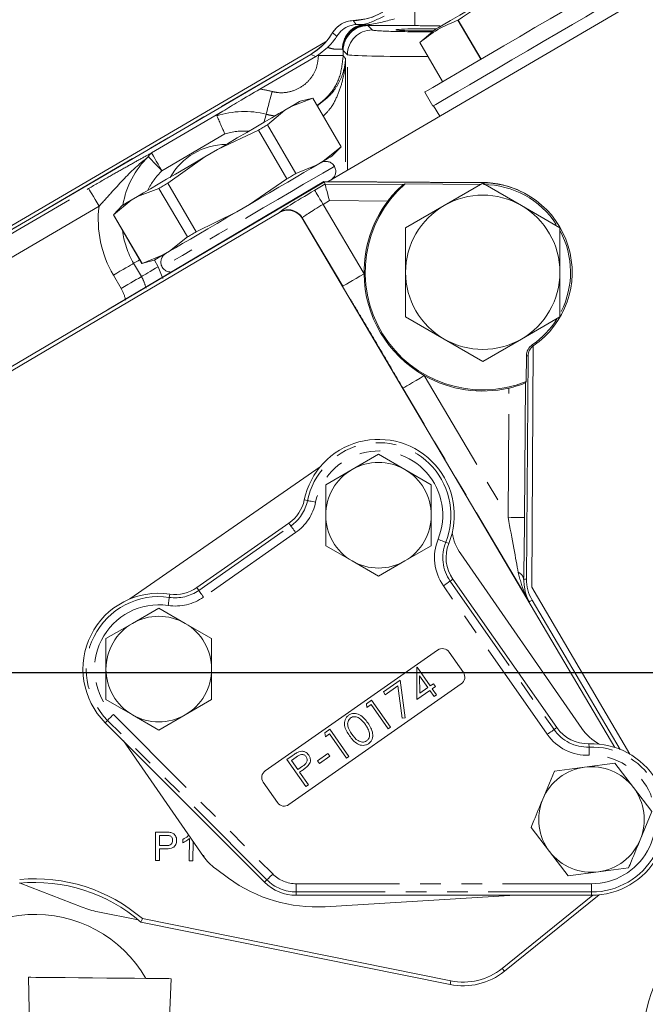
# Model space of a CAD drawing. Units: millimetres. Extents: x 11 to 1180, y 5 to 832.
# Drawn here: x 521 to 559, y 234 to 295 of the extents above; entities that cross this region are included whole.
import ezdxf

# ---------------------------------------------------------------- set-up
doc = ezdxf.new("R2010")
doc.units = ezdxf.units.MM
doc.linetypes.add('CENTER', pattern=[10.16, 6.35, -1.27, 1.27, -1.27])
doc.linetypes.add('PHANTOM', pattern=[12.7, 6.35, -1.27, 1.27, -1.27, 1.27, -1.27])
doc.layers.add('SLD-0', color=7, linetype='Continuous')
doc.styles.add('SLDTEXTSTYLE0', font='TXT', dxfattribs={"width": 0.605})
doc.dimstyles.new('SLDDIMSTYLE1', dxfattribs={"dimtxt": 3, "dimasz": 3, "dimexe": 0, "dimexo": 0.0625, "dimgap": 0.75, "dimtad": 0, "dimdec": 1, "dimlfac": 2, "dimrnd": 1e-09, "dimzin": 12, "dimdsep": 46, "dimtxsty": 'SLDTEXTSTYLE0', "dimsah": 1, "dimcen": 0.09, "dimadec": 0, "dimazin": 0, "dimtfac": 1, "dimtdec": 3, "dimtofl": 0, "dimtmove": 0, "dimatfit": 3, "dimfxl": 1, "dimfrac": 2, "dimtolj": 1, "dimtzin": 12, "dimarcsym": 0})

# ---------------------------------------------------------------- blocks, each defined once
blk = doc.blocks.new('*D25')
at = {"layer": 'SLD-0'}
for p, q in [((553.886, 337.868), (789.135, 337.868)), ((785.96, 337.868), (785.96, 302.938)), ((785.96, 254.522), (785.96, 289.452)), ((748.108, 254.522), (789.135, 254.522))]:
    blk.add_line(p, q, dxfattribs=at)
for points in [[(785.96, 337.868), (785.498, 334.868), (786.421, 334.868)], [(785.96, 254.522), (786.421, 257.522), (785.498, 257.522)]]:
    blk.add_solid(points, dxfattribs=at)
at = {"layer": 'SLD-0', "insert": (784.391, 291.039), "char_height": 3, "attachment_point": 1, "rotation": 90, "style": 'SLDTEXTSTYLE0'}
blk.add_mtext('166.7', dxfattribs=at)

msp = doc.modelspace()

# ---------------------------------------------------------------- linework, layer by layer
at = {"color": 7, "linetype": 'Continuous', "lineweight": 15}
for p, q in [((539.838879, 284.725148), (565.403564, 299.688929)), ((549.237675, 292.254289), (547.831322, 294.65696)), ((547.856833, 294.671894), (549.263189, 292.269224)), ((546.429622, 294.086785), (545.481528, 293.281556)), ((518.221213, 280.763469), (539.690165, 293.329009)), ((539.244956, 292.537873), (539.811014, 292.986435)), ((545.48155, 293.281567), (546.887903, 290.878901)), ((518.32342, 280.588852), (538.767322, 292.554503)), ((535.637892, 290.420764), (539.07724, 292.433788)), ((539.244956, 292.537873), (539.07724, 292.433788)), ((537.570252, 289.357082), (538.893546, 289.853257)), ((538.901689, 289.858026), (538.122694, 289.680445)), ((538.893546, 289.853257), (540.645006, 286.860996)), ((540.653149, 286.865765), (538.901689, 289.858026)), ((545.787519, 290.234813), (546.292676, 289.371782)), ((536.102428, 288.219531), (537.182985, 289.130406)), ((537.182985, 289.130406), (537.570252, 289.357082)), ((546.33583, 289.39704), (546.714696, 288.74977)), ((533.029738, 286.699382), (535.554955, 287.899078)), ((535.554955, 287.899078), (537.306416, 284.906819)), ((537.853888, 285.227272), (536.102428, 288.219531)), ((532.255198, 286.246021), (533.029738, 286.699382)), ((540.645006, 286.860996), (539.54622, 285.981265)), ((540.098662, 286.304624), (540.653149, 286.865765)), ((529.972716, 284.631628), (532.255198, 286.246021)), ((539.158954, 285.754585), (537.853888, 285.227272)), ((539.54622, 285.981265), (539.158954, 285.754585)), ((537.306416, 284.906819), (535.005706, 283.323563)), ((539.609744, 284.718183), (515.326245, 270.367555)), ((526.265262, 276.832103), (539.571146, 284.726636)), ((528.10195, 283.815001), (529.425244, 284.311175)), ((529.425244, 284.311175), (531.176704, 281.318915)), ((531.724176, 281.639367), (529.972716, 284.631628)), ((539.571146, 284.726636), (549.349996, 284.672217)), ((539.648543, 284.574199), (539.609744, 284.718183)), ((549.402761, 284.646648), (539.609744, 284.718183)), ((539.648543, 284.574199), (544.46715, 284.539)), ((544.581297, 284.582096), (544.46715, 284.539)), ((549.218121, 284.548226), (544.581297, 284.582096)), ((546.987584, 283.260427), (549.362587, 284.631633)), ((549.362587, 284.631633), (551.737587, 283.260427)), ((527.714683, 283.588321), (528.10195, 283.815001)), ((527.162241, 283.26496), (526.625982, 282.672682)), ((526.634126, 282.677449), (527.714683, 283.588321)), ((535.005706, 283.323563), (534.23117, 282.870203)), ((544.612585, 281.88922), (546.987584, 283.260427)), ((551.737587, 283.260427), (554.112586, 281.88922)), ((536.856397, 282.827608), (515.44082, 270.171813)), ((526.634126, 282.677449), (526.625982, 282.672682)), ((526.625982, 282.672682), (528.377442, 279.680423)), ((528.385586, 279.685189), (526.634126, 282.677449)), ((534.23117, 282.870203), (531.724176, 281.639367)), ((557.489923, 249.908782), (538.247502, 282.469954)), ((544.612585, 279.146807), (544.612585, 281.88922)), ((554.112586, 281.88922), (554.112586, 279.146807)), ((531.176704, 281.318915), (530.077922, 280.439181)), ((529.690652, 280.212502), (528.385586, 279.685189)), ((530.077922, 280.439181), (529.690652, 280.212502)), ((528.377442, 279.680423), (529.13821, 279.889141)), ((546.987584, 275.033186), (544.612585, 276.404393)), ((554.112586, 276.404393), (551.737587, 275.033186)), ((549.362587, 273.661978), (546.987584, 275.033186)), ((551.737587, 275.033186), (549.362587, 273.661978)), ((552.469036, 274.60808), (552.386424, 259.762934)), ((552.035893, 272.419506), (552.047426, 273.998494)), ((552.04689, 260.266901), (552.14719, 273.997766)), ((551.991488, 272.354904), (551.930877, 264.057248)), ((551.991488, 272.354904), (552.035893, 272.419506)), ((542.941986, 267.947636), (541.316989, 267.009442)), ((544.566988, 267.009442), (542.941986, 267.947636)), ((527.636899, 259.039225), (539.348627, 267.172491)), ((541.316989, 267.009442), (539.691987, 266.071248)), ((546.191989, 266.071248), (544.566988, 267.009442)), ((539.691987, 266.071248), (539.691987, 264.194859)), ((546.191989, 264.194859), (546.191989, 266.071248)), ((537.430766, 263.70751), (531.76071, 259.737554)), ((539.691987, 262.318471), (541.316989, 261.380277)), ((544.566988, 261.380277), (546.191989, 262.318471)), ((548.003765, 261.814975), (555.461897, 251.075427)), ((541.316989, 261.380277), (542.941986, 260.442083)), ((542.941986, 260.442083), (544.566988, 261.380277)), ((553.917559, 251.119991), (547.521787, 260.254697)), ((552.386424, 259.762934), (558.413458, 249.494622)), ((557.826209, 249.785537), (552.394556, 258.976734)), ((529.417499, 258.478304), (527.792497, 257.540109)), ((531.042496, 257.540109), (529.417499, 258.478304)), ((527.792497, 257.540109), (526.167496, 256.601915)), ((532.667498, 256.601915), (531.042496, 257.540109)), ((526.167496, 256.601915), (526.167496, 254.725527)), ((532.667498, 254.725527), (532.667498, 256.601915)), ((546.584374, 255.892667), (535.972851, 248.462883)), ((548.165972, 254.519479), (547.291877, 255.767893)), ((545.294965, 254.820923), (545.325308, 254.842168)), ((545.31272, 252.861626), (545.294965, 254.820923)), ((545.325308, 254.842168), (546.132165, 253.689786)), ((543.242491, 253.320255), (544.26683, 254.037458)), ((544.26683, 254.037458), (544.587212, 251.717613)), ((545.982781, 253.585194), (545.476629, 254.3081)), ((545.476629, 254.3081), (545.486617, 253.237798)), ((537.429674, 246.382192), (548.041197, 253.811976)), ((543.362024, 253.149531), (543.242491, 253.320255)), ((544.133613, 253.689769), (543.362024, 253.149531)), ((544.408443, 251.698286), (544.133613, 253.689769)), ((546.102314, 253.41447), (545.31272, 252.861626)), ((545.486617, 253.237798), (545.982781, 253.585194)), ((546.371265, 253.030343), (546.102314, 253.41447)), ((546.132165, 253.689786), (546.324226, 253.824262)), ((546.443763, 253.653538), (546.251698, 253.519063)), ((546.251698, 253.519063), (546.520649, 253.134935)), ((546.324226, 253.824262), (546.443763, 253.653538)), ((526.167496, 252.849138), (527.792497, 251.910944)), ((531.042496, 251.910944), (532.667498, 252.849138)), ((542.209147, 252.596747), (542.516916, 252.812235)), ((542.516916, 252.812235), (543.682373, 251.147683)), ((546.520649, 253.134935), (546.371265, 253.030343)), ((542.230985, 252.357619), (542.209147, 252.596747)), ((542.487069, 252.53692), (542.230985, 252.357619)), ((543.532992, 251.04309), (542.487069, 252.53692)), ((527.792497, 251.910944), (529.417499, 250.97275)), ((529.417499, 250.97275), (531.042496, 251.910944)), ((544.587212, 251.717613), (544.408443, 251.698286)), ((526.11751, 251.425739), (535.931239, 241.611408)), ((539.648297, 250.803737), (539.956065, 251.019225)), ((539.956065, 251.019225), (541.121523, 249.354673)), ((543.682373, 251.147683), (543.532992, 251.04309)), ((532.175871, 243.193875), (527.236006, 250.307173)), ((539.670135, 250.564609), (539.648297, 250.803737)), ((539.926218, 250.74391), (539.670135, 250.564609)), ((540.972138, 249.250081), (539.926218, 250.74391)), ((537.309854, 249.166449), (537.636297, 249.395011)), ((538.475311, 247.501896), (537.309854, 249.166449)), ((537.883206, 249.313471), (537.578771, 249.100317)), ((537.578771, 249.100317), (537.967256, 248.545467)), ((539.183697, 249.07915), (539.823907, 249.527402)), ((539.303231, 248.908426), (539.183697, 249.07915)), ((539.94344, 249.356679), (539.303231, 248.908426)), ((539.823907, 249.527402), (539.94344, 249.356679)), ((541.121523, 249.354673), (540.972138, 249.250081)), ((537.967256, 248.545467), (538.261256, 248.745847)), ((538.205831, 248.45809), (538.086793, 248.374743)), ((555.630437, 248.691005), (553.770004, 248.446824)), ((557.490869, 248.935187), (555.630437, 248.691005)), ((558.632553, 247.446096), (557.490869, 248.935187)), ((538.086793, 248.374743), (538.624695, 247.606488)), ((553.770004, 248.446824), (553.051254, 246.713551)), ((535.84808, 247.755381), (536.722171, 246.506966)), ((538.624695, 247.606488), (538.475311, 247.501896)), ((559.774235, 245.957005), (558.632553, 247.446096)), ((559.055487, 244.223733), (559.774235, 245.957005)), ((552.332508, 244.980279), (553.47419, 243.491188)), ((529.206953, 242.945313), (529.219734, 244.695266)), ((529.219734, 244.695266), (529.862645, 244.69057)), ((529.465048, 244.491546), (529.460459, 243.863357)), ((529.882907, 244.488494), (529.465048, 244.491546)), ((530.897676, 244.038661), (530.899188, 244.245487)), ((531.293436, 242.930072), (531.303397, 244.293717)), ((529.458983, 243.661439), (529.453742, 242.94351)), ((529.887708, 243.658308), (529.458983, 243.661439)), ((529.460459, 243.863357), (529.882523, 243.860275)), ((531.526557, 244.128872), (531.517787, 242.928433)), ((532.249755, 243.069274), (532.172317, 243.279433)), ((553.47419, 243.491188), (554.615873, 242.002097)), ((529.453742, 242.94351), (529.206953, 242.945313)), ((531.517787, 242.928433), (531.293436, 242.930072)), ((533.713384, 241.85327), (532.907559, 242.443513)), ((556.476305, 242.246279), (558.336739, 242.49046)), ((554.615873, 242.002097), (556.476305, 242.246279)), ((524.701318, 240.067347), (520.884311, 241.556982)), ((537.884063, 240.802451), (556.053227, 240.801895)), ((551.365832, 240.802039), (539.662375, 240.10236)), ((550.556237, 236.30637), (556.143882, 240.802773)), ((550.698428, 236.129671), (556.535615, 240.826878)), ((528.156864, 239.287133), (525.657369, 239.787435)), ((528.413362, 239.367531), (547.390933, 235.534596)), ((528.310365, 239.156947), (547.346028, 235.31228)), ((521.396435, 235.7564), (521.467535, 232.453554)), ((530.039633, 232.370266), (530.174902, 235.671108))]:
    msp.add_line(p, q, dxfattribs=at)
at = {"color": 8, "linetype": 'PHANTOM', "lineweight": 0}
for p, q in [((545.174836, 295.15027), (545.174836, 294.324623)), ((541.387914, 294.636966), (541.562914, 294.391935)), ((542.2911, 294.324623), (542.555364, 294.060362)), ((545.174836, 294.324623), (542.2911, 294.324623)), ((540.374416, 293.672339), (540.117505, 293.89288)), ((541.032294, 292.537288), (540.76803, 292.801553)), ((540.76803, 292.801553), (540.76803, 292.482683)), ((538.767791, 292.553702), (518.32389, 280.588051)), ((539.07724, 292.433788), (538.767791, 292.553702)), ((539.244956, 292.482683), (539.244956, 292.537873)), ((539.244956, 292.482683), (540.76803, 292.482683)), ((540.911595, 292.295207), (540.911595, 285.353041)), ((541.032294, 285.42369), (541.032294, 292.537288)), ((528.97106, 286.491231), (533.357045, 289.058318)), ((533.485348, 287.662768), (529.612186, 285.395838)), ((518.43351, 280.400771), (525.097309, 284.301038)), ((539.015854, 284.200303), (539.648543, 284.574199)), ((525.738432, 283.205643), (519.07467, 279.305394)), ((539.922784, 283.556516), (539.532578, 283.325921)), ((539.532578, 283.325921), (542.054279, 279.058815)), ((543.514146, 283.530283), (539.922784, 283.556516)), ((536.856397, 282.827608), (536.862853, 282.852725)), ((538.253962, 282.49507), (538.247502, 282.469954)), ((540.742705, 278.283726), (538.253962, 282.49507)), ((528.348527, 278.881614), (527.869376, 279.700264)), ((529.149889, 279.895977), (529.387626, 279.489792)), ((529.387626, 279.489792), (529.660961, 278.767704)), ((527.101605, 278.151802), (526.622458, 278.970451)), ((552.416595, 274.69311), (552.473019, 274.61083)), ((552.047426, 273.998494), (552.14719, 273.997766)), ((545.760563, 272.787203), (550.915251, 264.064666)), ((552.215087, 258.870673), (544.448989, 272.012114)), ((550.915251, 264.064666), (550.973347, 272.017672)), ((538.371543, 265.138026), (538.571945, 265.09667)), ((537.430766, 263.70751), (537.548131, 263.539886)), ((531.878075, 259.569931), (537.548131, 263.539886)), ((537.839318, 263.124002), (532.169263, 259.154046)), ((547.270565, 262.450742), (547.080765, 262.527217)), ((547.521787, 260.254697), (547.354164, 260.137334)), ((547.354164, 260.137334), (553.749936, 251.002627)), ((551.878581, 260.26813), (552.04689, 260.266901)), ((531.76071, 259.737554), (531.878075, 259.569931)), ((553.334052, 250.711441), (546.93828, 259.846147)), ((530.094678, 259.34288), (530.064984, 259.14042)), ((552.215087, 258.870673), (552.394556, 258.976734)), ((526.11751, 251.425739), (526.262208, 251.570428)), ((536.075933, 241.756097), (526.262208, 251.570428)), ((526.621206, 251.929408), (536.434936, 242.115077)), ((553.917559, 251.119991), (553.749936, 251.002627)), ((555.895186, 250.132707), (555.902118, 249.928198)), ((535.931239, 241.611408), (536.075933, 241.756097)), ((537.884085, 241.514769), (556.05325, 241.514212)), ((537.884063, 240.802451), (537.88407, 241.007078)), ((556.053235, 241.006522), (537.88407, 241.007078)), ((556.053227, 240.801895), (556.053235, 241.006522)), ((550.556237, 236.30637), (550.698428, 236.129671)), ((547.390933, 235.534596), (547.346028, 235.31228))]:
    msp.add_line(p, q, dxfattribs=at)
at = {"color": 7, "linetype": 'Continuous', "lineweight": 15, "flags": 128}
for points in [[(546.429622, 294.086785), (546.449716, 294.098546), (546.60914, 294.191865), (546.921021, 294.374419), (547.371733, 294.638233), (547.941572, 294.971776), (548.605634, 295.360469), (549.334897, 295.787332), (550.09749, 296.2337), (550.860083, 296.680068), (551.589346, 297.106927), (552.253409, 297.495623), (552.823248, 297.829167), (553.273956, 298.092981), (553.585841, 298.275535), (553.745265, 298.368854), (553.765359, 298.380614)], [(545.787519, 290.234813), (545.807416, 290.246458), (545.965778, 290.339151), (546.278177, 290.522007), (546.736098, 290.790041), (547.327044, 291.135942), (548.034901, 291.550272), (548.840358, 292.021726), (549.721441, 292.537456), (550.654123, 293.083382), (551.612957, 293.644616), (552.571795, 294.205853), (553.504477, 294.751779), (554.38556, 295.267505), (555.191016, 295.738963), (555.898874, 296.153289), (556.48982, 296.49919), (556.94774, 296.767225), (557.260139, 296.950081), (557.418502, 297.042773), (557.438398, 297.054422)], [(546.292676, 289.371782), (546.312573, 289.383431), (546.470935, 289.476124), (546.783334, 289.65898), (547.241254, 289.927014), (547.832201, 290.272915), (548.540058, 290.687242), (549.345514, 291.1587), (550.226598, 291.674425), (551.15928, 292.220351), (552.118114, 292.781589), (553.076951, 293.342822), (554.00963, 293.888749), (554.890717, 294.404474), (555.696173, 294.875932), (556.404031, 295.290263), (556.994977, 295.636163), (557.452897, 295.904198), (557.765296, 296.087054), (557.923655, 296.179746), (557.943555, 296.191392)], [(547.831322, 294.65696), (547.834503, 294.658822), (547.837688, 294.660689), (547.840877, 294.662555), (547.844066, 294.664421), (547.847255, 294.666288), (547.850447, 294.668154), (547.85364, 294.670024), (547.856833, 294.671894)], [(537.570252, 289.357082), (537.809609, 289.497187), (537.982798, 289.598559), (538.087609, 289.659907), (538.122694, 289.680445)], [(538.893546, 289.853257), (538.897107, 289.855343), (538.899655, 289.856834), (538.901179, 289.857728), (538.901689, 289.858026)], [(533.029738, 286.699382), (533.644846, 287.059424), (534.247121, 287.411955), (534.828848, 287.752458), (535.382582, 288.076573), (535.901229, 288.380155), (536.378144, 288.659309), (536.80723, 288.910465), (537.182985, 289.130406)], [(535.554955, 287.899078), (535.625129, 287.940157), (535.694829, 287.980953), (535.764045, 288.021469), (535.832761, 288.061691), (535.900972, 288.101615), (535.968656, 288.141233), (536.035812, 288.180542), (536.102428, 288.219531)], [(540.645006, 286.860996), (540.648567, 286.863082), (540.651115, 286.864572), (540.652639, 286.865466), (540.653149, 286.865765)], [(528.10195, 283.815001), (528.477705, 284.034942), (528.906791, 284.286098), (529.38371, 284.565252), (529.902353, 284.868832), (530.456087, 285.192947), (531.037814, 285.53345), (531.640089, 285.88598), (532.255198, 286.246021)], [(539.54622, 285.981265), (539.785578, 286.121366), (539.958766, 286.222738), (540.063577, 286.284087), (540.098662, 286.304624)], [(535.005706, 283.323563), (535.620815, 283.683605), (536.22309, 284.036135), (536.80482, 284.376637), (537.358551, 284.700754), (537.877197, 285.004334), (538.354112, 285.283488), (538.783199, 285.534644), (539.158954, 285.754585)], [(537.306416, 284.906819), (537.376589, 284.947896), (537.446289, 284.988693), (537.515505, 285.029208), (537.584222, 285.06943), (537.652432, 285.109353), (537.720116, 285.148974), (537.787272, 285.188281), (537.853888, 285.227272)], [(529.425244, 284.311175), (529.491855, 284.350165), (529.559011, 284.389475), (529.6267, 284.429093), (529.69491, 284.469019), (529.763627, 284.509241), (529.832839, 284.549753), (529.902543, 284.590551), (529.972716, 284.631628)], [(539.922784, 283.556516), (539.870142, 283.751856), (539.819459, 283.939936), (539.772617, 284.113766), (539.731356, 284.266888), (539.697206, 284.393612), (539.671442, 284.489225), (539.655017, 284.550174), (539.648543, 284.574199)], [(527.162241, 283.26496), (527.197326, 283.285498), (527.302137, 283.346846), (527.475326, 283.44822), (527.714683, 283.588321)], [(530.077922, 280.439181), (530.453677, 280.659122), (530.88276, 280.910279), (531.359679, 281.189434), (531.878325, 281.493011), (532.432056, 281.817128), (533.013782, 282.157631), (533.616057, 282.510161), (534.23117, 282.870203)], [(531.176704, 281.318915), (531.243316, 281.357906), (531.310471, 281.397213), (531.37816, 281.436834), (531.44637, 281.476758), (531.515087, 281.51698), (531.584299, 281.557494), (531.654003, 281.598292), (531.724176, 281.639367)], [(529.13821, 279.889141), (529.173295, 279.909677), (529.278106, 279.971025), (529.451298, 280.0724), (529.690652, 280.212502)], [(528.413362, 239.367531), (528.387452, 239.314408), (528.310365, 239.156947)], [(521.396435, 235.7564), (521.402067, 235.756346), (521.53655, 235.755039), (521.844989, 235.752042), (522.314763, 235.747478), (522.926642, 235.741533), (523.655562, 235.734451), (524.471691, 235.72652), (525.341614, 235.718069), (526.229716, 235.709439), (527.099642, 235.700987), (527.915771, 235.693057), (528.644695, 235.685976), (529.25657, 235.68003), (529.726344, 235.675465), (530.034787, 235.672468), (530.16927, 235.671162), (530.174902, 235.671108)]]:
    msp.add_lwpolyline(points, dxfattribs=at)
at = {"color": 8, "linetype": 'PHANTOM', "lineweight": 0, "flags": 128}
for points in [[(542.1947, 294.372824), (542.242962, 294.348696), (542.275152, 294.332599), (542.2911, 294.324623)], [(540.76803, 292.801553), (540.760713, 292.816189), (540.746144, 292.845321), (540.724399, 292.888814)], [(536.387658, 290.271019), (536.328352, 290.041984), (536.270483, 289.8185), (536.215457, 289.605991), (536.164607, 289.409605), (536.119162, 289.234107), (536.080229, 289.08375), (536.04875, 288.962183), (536.025489, 288.872351)], [(536.025489, 288.872351), (536.006103, 288.797491), (535.979873, 288.696186), (535.947426, 288.570889), (535.909558, 288.424642), (535.89747, 288.377953)], [(528.777192, 286.263247), (528.830821, 286.207536), (528.903397, 286.132143), (528.993158, 286.038895), (529.097928, 285.930057), (529.215171, 285.808266), (529.342035, 285.676475), (529.475453, 285.537877), (529.612186, 285.395838)], [(528.97106, 286.491231), (528.987112, 286.463809), (529.026131, 286.397142), (529.086685, 286.293679), (529.166552, 286.157225), (529.262791, 285.992795), (529.371868, 285.80643), (529.489777, 285.604975), (529.612186, 285.395838)], [(540.228969, 285.667188), (540.148458, 285.620063), (539.909376, 285.480122), (539.518985, 285.251615), (538.989148, 284.941484), (538.335963, 284.559156), (537.579278, 284.116245), (536.742082, 283.626209), (535.849816, 283.103938), (534.929587, 282.565301), (534.009358, 282.026665), (533.117092, 281.504392), (532.279896, 281.014358), (531.523212, 280.571445), (530.870027, 280.189117), (530.34019, 279.878988), (529.949798, 279.650481), (529.710716, 279.510538), (529.630209, 279.463413)], [(525.738432, 283.205643), (525.616026, 283.41478), (525.498121, 283.616235), (525.389037, 283.802602), (525.292798, 283.967032), (525.212935, 284.103486), (525.152377, 284.206947), (525.113358, 284.273614), (525.097309, 284.301038)], [(539.532578, 283.325921), (539.433396, 283.493755), (539.337898, 283.65535), (539.249639, 283.804705), (539.171888, 283.936265), (539.107545, 284.045144), (539.059001, 284.127294), (539.028051, 284.179663), (539.015854, 284.200303)], [(526.622458, 278.970451), (526.826641, 279.089959), (527.025877, 279.206571), (527.215334, 279.317457), (527.390412, 279.419928), (527.54687, 279.511503), (527.680914, 279.589956), (527.78929, 279.65339), (527.869376, 279.700264)], [(527.869376, 279.700264), (527.936115, 279.739325), (528.026431, 279.792185), (528.138133, 279.857564), (528.239148, 279.916688)], [(528.348527, 278.881614), (528.415265, 278.920676), (528.505577, 278.973536), (528.61728, 279.038915), (528.747662, 279.115227), (528.893563, 279.20062), (529.05144, 279.293024), (529.217469, 279.3902), (529.387626, 279.489792)], [(527.101605, 278.151802), (527.305792, 278.271311), (527.505028, 278.387922), (527.694481, 278.498807), (527.869559, 278.601281), (528.026017, 278.692854), (528.16006, 278.771308), (528.26844, 278.834741), (528.348527, 278.881614)], [(542.054279, 279.058815), (541.802528, 278.91004), (541.560135, 278.766795), (541.336103, 278.634402), (541.138763, 278.51778), (540.975443, 278.421265), (540.852218, 278.348445), (540.773666, 278.302022), (540.742705, 278.283726)], [(545.760563, 272.787203), (545.508812, 272.638428), (545.266418, 272.495183), (545.042387, 272.36279), (544.845047, 272.246168), (544.68173, 272.149653), (544.558505, 272.076833), (544.479954, 272.030411), (544.448989, 272.012114)], [(539.06916, 264.994064), (538.974232, 265.013654), (538.882787, 265.032524), (538.798193, 265.049981), (538.723557, 265.065383), (538.66162, 265.078165), (538.614655, 265.087856), (538.584395, 265.094101), (538.571945, 265.09667)], [(551.930877, 264.057248), (551.906901, 264.057423), (551.846075, 264.057867), (551.750655, 264.058564), (551.624189, 264.059488), (551.471377, 264.060605), (551.297898, 264.061871), (551.110196, 264.063242), (550.915251, 264.064666)], [(537.548131, 263.539886), (537.555421, 263.529474), (537.573143, 263.504163), (537.600646, 263.464882), (537.63692, 263.413076), (537.680628, 263.350647), (537.730171, 263.27989), (537.783722, 263.203405), (537.839318, 263.124002)], [(546.609866, 262.716959), (546.699772, 262.680732), (546.786374, 262.645837), (546.866494, 262.613556), (546.937181, 262.585073), (546.99584, 262.561437), (547.040316, 262.543516), (547.068978, 262.531968), (547.080765, 262.527217)], [(546.93828, 259.846147), (547.017681, 259.901742), (547.094165, 259.955294), (547.164923, 260.004835), (547.227352, 260.048546), (547.279159, 260.084819), (547.318439, 260.112322), (547.343752, 260.130043), (547.354164, 260.137334)], [(531.878075, 259.569931), (531.885366, 259.559518), (531.903087, 259.534207), (531.930591, 259.494926), (531.966864, 259.44312), (532.010573, 259.380691), (532.060115, 259.309934), (532.113666, 259.233449), (532.169263, 259.154046)], [(530.064984, 259.14042), (530.06314, 259.127844), (530.058658, 259.097272), (530.051699, 259.049827), (530.04252, 258.987254), (530.031464, 258.911851), (530.018928, 258.826389), (530.005379, 258.734008), (529.991316, 258.638103)], [(526.262208, 251.570428), (526.271193, 251.579415), (526.293045, 251.601263), (526.326953, 251.635169), (526.371671, 251.679887), (526.425562, 251.733774), (526.486641, 251.794849), (526.552668, 251.86087), (526.621206, 251.929408)], [(553.334052, 250.711441), (553.413453, 250.767035), (553.489941, 250.820587), (553.560695, 250.870129), (553.623127, 250.913839), (553.674931, 250.950112), (553.714214, 250.977615), (553.739524, 250.995337), (553.749936, 251.002627)], [(555.919329, 249.4208), (555.916044, 249.517675), (555.912877, 249.61099), (555.909949, 249.697317), (555.907367, 249.773483), (555.905225, 249.83669), (555.903597, 249.884614), (555.902551, 249.915495), (555.902118, 249.928198)], [(536.075933, 241.756097), (536.084923, 241.765084), (536.106771, 241.786932), (536.140679, 241.820839), (536.185401, 241.865556), (536.239291, 241.919443), (536.300371, 241.980518), (536.366394, 242.046539), (536.434936, 242.115077)], [(537.88407, 241.007078), (537.88407, 241.019788), (537.88407, 241.050687), (537.88407, 241.098639), (537.884074, 241.161882), (537.884078, 241.238091), (537.884078, 241.324469), (537.884081, 241.417838), (537.884085, 241.514769)], [(556.05325, 241.514212), (556.053246, 241.417281), (556.053246, 241.323912), (556.053242, 241.237535), (556.053239, 241.161325), (556.053239, 241.098083), (556.053235, 241.050131), (556.053235, 241.019231), (556.053235, 241.006522)]]:
    msp.add_lwpolyline(points, dxfattribs=at)
at = {"color": 7, "linetype": 'Continuous', "lineweight": 15}
msp.add_circle((545.481555, 293.281536), 0.000032, dxfattribs=at)
for centre, radius, start, end in [((589.198961, 254.522578), 138.1125, 16.51462933, 180), ((589.198961, 254.522578), 86.03012, 120.48826252, 154.25548559), ((541.425974, 293.114383), 1.524, 91.4318953, 149.24871405), ((538.633844, 292.475741), 0.154983, 30.20068579, 30.54388692), ((533.587061, 283.046778), 3.96875, 90.24938144, 150.9352637), ((549.362586, 279.146806), 7.239, 131.3372877, 291.67196417), ((549.319605, 279.211301), 5.461, 63.53182811, 89.68114972), ((549.362586, 279.146806), 5.400221, 33.10527332, 89.5814792), ((549.362586, 279.146806), 5.499989, 304.43941588, 89.5814792), ((549.362586, 279.146806), 4.75, 60, 120), ((549.362586, 279.146806), 7.308838, 143.14799755, 180.68979443), ((549.362586, 279.146806), 4.75, 120, 180), ((549.362586, 279.146806), 4.75, 0, 60), ((549.362586, 279.146806), 5.400221, 333.33502897, 28.09869956), ((528.461591, 279.545997), 0.158592, 118.63636226, 122.04585025), ((549.362586, 279.146806), 7.308838, 180.68979443, 240.47316396), ((549.362586, 279.146806), 4.75, 180, 240), ((549.362586, 279.146806), 4.75, 300, 0), ((549.362586, 279.146806), 5.400221, 304.43941588, 327.68049069), ((549.362586, 279.146806), 4.75, 240, 300), ((552.897169, 273.992287), 0.849767, 124.43941588, 179.5814792), ((552.897169, 273.992287), 0.749999, 124.43941588, 179.5814792), ((549.362586, 279.146806), 7.308838, 240.47316396, 282.73166534), ((542.941988, 264.194859), 4.666747, 338.05397588, 168.34000296), ((542.941988, 264.194859), 3.25, 60, 120), ((542.941988, 264.194859), 3.25, 120, 180), ((542.941988, 264.194859), 3.25, 0, 60), ((536.101129, 265.606553), 2.318253, 304.99824473, 348.34000296), ((542.941988, 264.194859), 3.25, 180, 240), ((542.941988, 264.194859), 3.25, 300, 0), ((550.611603, 263.626), 3.175, 189.44677604, 214.77822959), ((549.420829, 261.584335), 2.318253, 158.05397588, 214.99824473), ((542.941988, 264.194859), 3.25, 240, 300), ((554.546819, 260.24864), 2.499995, 179.5814792, 210.5814792), ((529.417497, 254.725527), 4.666747, 81.6564865, 224.99824473), ((530.431074, 261.636597), 2.318253, 261.6564865, 304.99824473), ((529.417497, 254.725527), 3.25, 120, 180), ((529.417497, 254.725527), 3.25, 60, 120), ((529.417497, 254.725527), 3.25, 0, 60), ((546.87574, 255.476529), 0.508, 34.99824473, 124.99824473), ((529.417497, 254.725527), 3.25, 180, 240), ((529.417497, 254.725527), 3.25, 300, 0), ((547.749832, 254.228114), 0.508, 304.99824473, 34.99824473), ((529.417497, 254.725527), 3.25, 240, 300), ((555.816603, 252.449628), 2.318253, 214.99824473, 271.94251358), ((558.069734, 252.886452), 3.175, 214.77822959, 240.9359881), ((556.053371, 245.468642), 4.666747, 269.99824473, 91.94251358), ((536.264217, 248.046745), 0.508, 124.99824473, 214.99824473), ((556.053371, 245.468642), 3.25, 97.47732641, 157.47732641), ((556.053371, 245.468642), 3.25, 37.47732641, 97.47732641), ((556.053371, 245.468642), 3.25, 337.47732641, 37.47732641), ((556.053371, 245.468642), 3.25, 157.47732641, 217.47732641), ((537.138309, 246.79833), 0.508, 214.99824473, 304.99824473), ((556.053371, 245.468642), 3.25, 277.47732641, 337.47732641), ((534.783707, 245.0049), 3.175, 214.77822959, 233.77822959), ((556.053371, 245.468642), 3.25, 217.47732641, 277.47732641), ((521.765849, 231.595933), 10.226787, 49.45764454, 95.1094702), ((539.116685, 249.230063), 9.144, 233.77822959, 273.42129537), ((521.765849, 231.595933), 9.99998, 49.12183426, 95.41417746), ((537.884147, 243.564199), 2.761747, 224.99824473, 269.99824473), ((526.779049, 245.391279), 5.715, 248.68114972, 258.68114972), ((521.809985, 231.751693), 7.874, 29.97831612, 156.74558766), ((566.562481, 232.255212), 7.278281, 136.44665833, 322.60764044), ((548.150597, 239.295842), 4.064, 258.5814792, 308.82378792), ((548.150597, 239.295842), 3.837193, 258.5814792, 308.82378792)]:
    msp.add_arc(centre, radius, start, end, dxfattribs=at)
at = {"color": 8, "linetype": 'PHANTOM', "lineweight": 0}
for centre, radius, start, end in [((589.198961, 254.522578), 137.951604, 16.50821197, 203.04950604), ((589.198961, 254.522578), 136.936223, 16.46736383, 202.38041469), ((589.198961, 254.522578), 126.454575, 16.00715647, 181.09753909), ((589.198961, 254.522578), 123.281509, 15.8523233, 180), ((589.198961, 254.522578), 123.02108, 15.83925866, 181.1281751), ((589.198961, 254.522578), 116.294181, 122.80429275, 181.19344224), ((589.198961, 254.522578), 88.358069, 119.99806214, 153.24649921), ((541.427818, 293.112281), 1.525207, 91.49919682, 149.2162728), ((541.435795, 294.638573), 0.047907, 180.79477106, 181.92230601), ((542.29327, 292.799382), 1.525242, 90.08153824, 179.91846176), ((542.557542, 292.535114), 1.52525, 90.08181711, 179.91832303), ((541.960052, 294.279169), 0.114258, 41.56828476, 84.40012847), ((542.039113, 293.919559), 0.479226, 71.05472042, 96.0165963), ((540.071367, 293.817017), 0.088791, 58.69321341, 59.6311227), ((534.683124, 283.688295), 6.799831, 75.48264254, 81.92840889), ((534.683124, 283.688295), 5.355034, 75.48264254, 108.39977659), ((534.683124, 283.688295), 4.151036, 86.1572144, 106.7710906), ((532.490997, 282.405261), 5.355034, 133.90910515, 170.45824816), ((529.275315, 286.036086), 0.547475, 123.76185219, 155.48532683), ((532.490997, 282.405261), 4.151036, 133.90910515, 154.52801116), ((532.490997, 282.405261), 6.799831, 173.24026557, 210.34009787), ((537.379292, 281.977226), 1.016469, 30.6274144, 120.53551729), ((532.490997, 282.405261), 5.355034, 187.26649467, 210.34009787), ((542.941988, 264.194859), 4.462121, 338.05397588, 168.34000296), ((542.941988, 264.194859), 3.95443, 338.05397588, 168.34000296), ((536.101129, 265.606553), 2.522879, 304.99824473, 348.34000296), ((536.101129, 265.606553), 3.03057, 304.99824473, 348.34000296), ((549.420829, 261.584335), 3.03057, 158.05397588, 214.99824473), ((549.420829, 261.584335), 2.522879, 158.05397588, 214.99824473), ((551.357708, 260.182485), 0.527868, 9.33739039, 69.53015362), ((530.431074, 261.636597), 2.522879, 261.6564865, 304.99824473), ((529.417497, 254.725527), 4.462121, 81.6564865, 224.99824473), ((530.431074, 261.636597), 3.03057, 261.6564865, 304.99824473), ((529.417497, 254.725527), 3.95443, 81.6564865, 224.99824473), ((555.816603, 252.449628), 2.522879, 214.99824473, 271.94251358), ((555.816603, 252.449628), 3.03057, 214.99824473, 271.94251358), ((556.053371, 245.468642), 4.462121, 269.99824473, 91.94251358), ((556.053371, 245.468642), 3.95443, 269.99824473, 91.94251358), ((537.884147, 243.564199), 2.04943, 224.99824473, 269.99824473), ((537.884147, 243.564199), 2.557121, 224.99824473, 269.99824473)]:
    msp.add_arc(centre, radius, start, end, dxfattribs=at)
at = {"color": 7, "linetype": 'Continuous', "lineweight": 15}
for centre, major_axis, ratio, start_param, end_param in [((541.290993, 298.44997), (-0.998193, 3.681565), 0.998823746, 2.901967496, 3.406194792), ((546.007661, 294.066428), (2, 0), 0.034920769, 1.570796327, 4.871457122), ((546.007661, 294.066428), (2, 0), 0.034920769, 1.316736852, 1.570796327), ((537.372877, 281.952273), (0.25316, 0.984673), 0.999315002, 5.49812976, 7.068240854)]:
    msp.add_ellipse(centre, major_axis=major_axis, ratio=ratio, start_param=start_param, end_param=end_param, dxfattribs=at)
at = {"color": 8, "linetype": 'PHANTOM', "lineweight": 0}
for centre, major_axis, ratio, start_param, end_param in [((546.007661, 294.06457), (3.4544, 0), 0.034920769, 3.176499239, 4.786030261), ((545.174837, 294.244795), (2.286, 0), 0.034920769, 0.782636159, 1.570796327), ((546.007661, 292.541499), (4.9784, 0), 0.024230738, 3.176499239, 4.707905896), ((539.049693, 284.143042), (2.186703, 1.292258), 0.026185922, 1.570796327, 3.115412715), ((539.566419, 283.268661), (1.312022, 0.775355), 0.043643203, 1.570796327, 3.115412715), ((525.12608, 276.998771), (-2.214275, 0.579248), 0.998782766, 3.586993748, 3.926381829), ((550.84955, 264.175844), (-0.840127, 4.416031), 0.009739624, 3.795968317, 4.68535749), ((551.865175, 264.168426), (0.03454, 4.932796), 0.013479954, 3.800553781, 4.689942954)]:
    msp.add_ellipse(centre, major_axis=major_axis, ratio=ratio, start_param=start_param, end_param=end_param, dxfattribs=at)
at = {"color": 7, "linetype": 'Continuous', "lineweight": 15}
for points, knots in [([(552.556376, 297.422678), (552.354475, 297.325824), (551.436741, 296.885578), (549.83285, 296.023508), (548.516982, 295.123442), (547.856833, 294.671894)], [0, 0, 0, 0, 0.123230487, 0.560139629, 1, 1, 1, 1]), ([(541.387892, 294.637908), (541.817246, 294.685929), (542.460115, 294.757829), (543.02729, 295.05829), (543.215665, 295.158082)], [0, 0, 0, 0, 0.667871044, 1, 1, 1, 1]), ([(547.831322, 294.65696), (547.409106, 294.483685), (546.561194, 294.135706), (545.842415, 293.567058), (545.48155, 293.281567)], [0, 0, 0, 0, 0.497947387, 1, 1, 1, 1]), ([(540.374416, 293.672339), (540.483429, 293.813782), (540.701242, 294.09639), (541.113535, 294.311077), (541.407216, 294.378185), (541.53766, 294.390221), (541.560635, 294.39178), (541.562914, 294.391935)], [0, 0, 0, 0, 0.362537993, 0.724364676, 0.951563586, 0.995195714, 1, 1, 1, 1]), ([(538.767322, 292.554503), (539.120206, 292.804245), (539.648345, 293.178019), (539.999674, 293.715328), (540.116257, 293.893625)], [0, 0, 0, 0, 0.668166686, 1, 1, 1, 1]), ([(540.117505, 293.89288), (540.03335, 293.76285), (539.717882, 293.275412), (539.230884, 292.83388), (538.81734, 292.58368), (538.767791, 292.553702)], [0, 0, 0, 0, 0.242553315, 0.909246013, 1, 1, 1, 1]), ([(539.811014, 292.986435), (539.945988, 293.124297), (540.152092, 293.33481), (540.317374, 293.58574), (540.374416, 293.672339)], [0, 0, 0, 0, 0.654884894, 1, 1, 1, 1]), ([(533.357045, 289.058318), (533.678881, 289.25325), (534.404443, 289.692714), (535.196928, 290.160483), (535.637892, 290.420764)], [0, 0, 0, 0, 0.443567782, 1, 1, 1, 1]), ([(533.357045, 289.058318), (533.30376, 289.025327), (533.203862, 288.963475), (533.088827, 288.882699), (533.02231, 288.825606), (532.991968, 288.790118), (532.99256, 288.776023), (532.992831, 288.769567)], [0, 0, 0, 0, 0.340041899, 0.63751337, 0.798879458, 0.907883565, 1, 1, 1, 1]), ([(532.992831, 288.769567), (533.017154, 288.715837), (533.065797, 288.608386), (533.200705, 288.30814), (533.345378, 287.982406), (533.443577, 287.758594), (533.483962, 287.665947), (533.485348, 287.662768)], [0, 0, 0, 0, 0.26918033, 0.538319763, 0.808475337, 0.993428561, 1, 1, 1, 1]), ([(540.228969, 285.667188), (540.202857, 285.705784), (540.153941, 285.778087), (540.030551, 285.883246), (539.856782, 285.965425), (539.665029, 285.978859), (539.505953, 285.947574), (539.4279, 285.908485), (539.386234, 285.887619)], [0, 0, 0, 0, 0.1443395571, 0.2703872929, 0.4999993704, 0.7296149446, 0.8556617888, 1, 1, 1, 1]), ([(540.008536, 284.824453), (540.047132, 284.850566), (540.119432, 284.899485), (540.2246, 285.022868), (540.306767, 285.196643), (540.32021, 285.388393), (540.288924, 285.547469), (540.249836, 285.625521), (540.228969, 285.667188)], [0, 0, 0, 0, 0.144339288, 0.270388207, 0.500000592, 0.72961472, 0.855661669, 1, 1, 1, 1]), ([(544.46715, 284.539), (544.452332, 284.528875), (544.422808, 284.508701), (544.271868, 284.377299), (544.029822, 284.143872), (543.751693, 283.837993), (543.577229, 283.611998), (543.514146, 283.530283)], [0, 0, 0, 0, 0.151976709, 0.302801368, 0.537281462, 0.832691643, 1, 1, 1, 1]), ([(529.850638, 280.306149), (529.812043, 280.280036), (529.739742, 280.231118), (529.634575, 280.107734), (529.552405, 279.933959), (529.538972, 279.742209), (529.570248, 279.583132), (529.60934, 279.50508), (529.630209, 279.463413)], [0, 0, 0, 0, 0.1443379792, 0.2703867661, 0.5000006616, 0.7296123328, 0.8556602575, 1, 1, 1, 1]), ([(529.630209, 279.463413), (529.656324, 279.424774), (529.705246, 279.352393), (529.828589, 279.24792), (529.99749, 279.163566), (530.141047, 279.163385), (530.210009, 279.163298)], [0, 0, 0, 0, 0.20264267, 0.379604483, 0.701971047, 1, 1, 1, 1]), ([(544.612585, 276.404393), (544.612585, 276.633316), (544.612585, 277.542919), (544.612585, 278.460303), (544.612585, 279.146807)], [0, 0, 0, 0, 0.251672838, 1, 1, 1, 1]), ([(554.112586, 279.146807), (554.112586, 278.460303), (554.112586, 277.542919), (554.112586, 276.633316), (554.112586, 276.404393)], [0, 0, 0, 0, 0.748327162, 1, 1, 1, 1]), ([(550.973347, 272.017672), (551.091478, 272.046549), (551.327655, 272.104283), (551.638179, 272.205519), (551.869805, 272.294194), (551.975632, 272.34261), (551.987845, 272.35208), (551.991488, 272.354904)], [0, 0, 0, 0, 0.226600318, 0.453040325, 0.682599841, 0.905339224, 1, 1, 1, 1]), ([(539.691987, 264.194859), (539.691987, 263.725147), (539.691987, 263.097464), (539.691987, 262.475102), (539.691987, 262.318471)], [0, 0, 0, 0, 0.748326863, 1, 1, 1, 1]), ([(546.191989, 262.318471), (546.191989, 262.475102), (546.191989, 263.097464), (546.191989, 263.725147), (546.191989, 264.194859)], [0, 0, 0, 0, 0.251673137, 1, 1, 1, 1]), ([(526.167496, 254.725527), (526.167496, 254.255814), (526.167496, 253.628131), (526.167496, 253.00577), (526.167496, 252.849138)], [0, 0, 0, 0, 0.748327127, 1, 1, 1, 1]), ([(532.667498, 252.849138), (532.667498, 253.00577), (532.667498, 253.628131), (532.667498, 254.255814), (532.667498, 254.725527)], [0, 0, 0, 0, 0.2516728112, 1, 1, 1, 1]), ([(541.158135, 250.619593), (541.025418, 250.822859), (540.85931, 251.077267), (540.839356, 251.435907), (540.877871, 251.610895), (540.963926, 251.770794), (541.055694, 251.846847), (541.101574, 251.88487)], [0, 0, 0, 0, 0.498702136, 0.624176613, 0.74946799, 0.874745797, 1, 1, 1, 1]), ([(541.22611, 251.717648), (541.19062, 251.687125), (541.119601, 251.626045), (541.05937, 251.496647), (541.035898, 251.358239), (541.067704, 251.078409), (541.200725, 250.881913), (541.307049, 250.724852)], [0, 0, 0, 0, 0.125139794, 0.25041901, 0.375519373, 0.500847455, 1, 1, 1, 1]), ([(541.101574, 251.88487), (541.153314, 251.915251), (541.256793, 251.976013), (541.496212, 252.014186), (541.915635, 251.894014), (542.139722, 251.604559), (542.289178, 251.411505)], [0, 0, 0, 0, 0.125600405, 0.251197863, 0.500580791, 1, 1, 1, 1]), ([(542.139328, 251.30758), (542.02495, 251.457818), (541.853633, 251.682848), (541.537637, 251.802593), (541.348834, 251.785644), (541.266999, 251.740303), (541.22611, 251.717648)], [0, 0, 0, 0, 0.500072454, 0.749021285, 0.874598478, 1, 1, 1, 1]), ([(542.369305, 250.844983), (542.336782, 250.936561), (542.278664, 251.10021), (542.18193, 251.244177), (542.139328, 251.30758)], [0, 0, 0, 0, 0.559601146, 1, 1, 1, 1]), ([(542.289178, 251.411505), (542.41975, 251.205218), (542.615512, 250.895939), (542.582447, 250.461537), (542.465333, 250.249678), (542.372975, 250.173196), (542.326796, 250.134955)], [0, 0, 0, 0, 0.4994056907, 0.7487418125, 0.8743716152, 1, 1, 1, 1]), ([(542.326796, 250.134955), (542.275447, 250.104897), (542.172755, 250.044782), (541.93498, 250.008164), (541.520519, 250.134754), (541.303171, 250.425546), (541.158135, 250.619593)], [0, 0, 0, 0, 0.125550542, 0.251089445, 0.50024999, 1, 1, 1, 1]), ([(541.307049, 250.724852), (541.417217, 250.570103), (541.582171, 250.338398), (541.901114, 250.223097), (542.089414, 250.241479), (542.171328, 250.286621), (542.212265, 250.309181)], [0, 0, 0, 0, 0.500291958, 0.749087234, 0.87460504, 1, 1, 1, 1]), ([(542.212265, 250.309181), (542.253733, 250.34672), (542.336707, 250.421834), (542.4107, 250.615223), (542.384993, 250.75791), (542.369305, 250.844983)], [0, 0, 0, 0, 0.280257985, 0.560781399, 1, 1, 1, 1]), ([(538.032933, 249.635452), (538.096284, 249.65261), (538.22298, 249.686923), (538.406377, 249.647532), (538.551074, 249.558247), (538.614877, 249.477552), (538.646805, 249.437171)], [0, 0, 0, 0, 0.27970703, 0.559382211, 0.779507118, 1, 1, 1, 1]), ([(537.636297, 249.395011), (537.7073, 249.445061), (537.834019, 249.534388), (537.972183, 249.604587), (538.032933, 249.635452)], [0, 0, 0, 0, 0.560309744, 1, 1, 1, 1]), ([(538.49789, 249.331912), (538.4569, 249.37439), (538.395204, 249.438324), (538.281356, 249.470427), (538.104783, 249.472432), (537.981619, 249.384073), (537.883206, 249.313471)], [0, 0, 0, 0, 0.248970632, 0.374730193, 0.500383067, 1, 1, 1, 1]), ([(538.261256, 248.745847), (538.36292, 248.816507), (538.490142, 248.90493), (538.554717, 249.074243), (538.565228, 249.195552), (538.52477, 249.277479), (538.49789, 249.331912)], [0, 0, 0, 0, 0.499720064, 0.625349483, 0.751082545, 1, 1, 1, 1]), ([(538.646805, 249.437171), (538.681287, 249.379504), (538.750143, 249.264349), (538.760219, 249.072375), (538.707184, 248.906797), (538.642744, 248.823735), (538.610494, 248.782166)], [0, 0, 0, 0, 0.280099226, 0.55932388, 0.779459206, 1, 1, 1, 1]), ([(538.610494, 248.782166), (538.538651, 248.717097), (538.410289, 248.600838), (538.268334, 248.501729), (538.205831, 248.45809)], [0, 0, 0, 0, 0.559694738, 1, 1, 1, 1]), ([(553.051254, 246.713551), (552.871332, 246.279665), (552.6309, 245.699856), (552.392506, 245.124964), (552.332508, 244.980279)], [0, 0, 0, 0, 0.7483270776, 1, 1, 1, 1]), ([(529.862645, 244.69057), (529.911273, 244.690018), (529.998092, 244.689032), (530.084099, 244.677341), (530.121932, 244.672199)], [0, 0, 0, 0, 0.56010762, 1, 1, 1, 1]), ([(530.084359, 244.471597), (530.046997, 244.477502), (529.980229, 244.488056), (529.912664, 244.48836), (529.882907, 244.488494)], [0, 0, 0, 0, 0.559581242, 1, 1, 1, 1]), ([(530.270467, 244.177511), (530.268507, 244.212521), (530.26459, 244.282485), (530.222154, 244.371891), (530.160894, 244.439902), (530.109862, 244.461035), (530.084359, 244.471597)], [0, 0, 0, 0, 0.280259746, 0.560074777, 0.780143599, 1, 1, 1, 1]), ([(530.121932, 244.672199), (530.185242, 244.656259), (530.311609, 244.624444), (530.440876, 244.488906), (530.507571, 244.335075), (530.514062, 244.233514), (530.517309, 244.182719)], [0, 0, 0, 0, 0.280012278, 0.558910976, 0.779395506, 1, 1, 1, 1]), ([(531.303397, 244.293717), (531.23363, 244.236485), (531.108976, 244.134228), (530.962272, 244.067877), (530.897676, 244.038661)], [0, 0, 0, 0, 0.559685336, 1, 1, 1, 1]), ([(530.899188, 244.245487), (531.012153, 244.30279), (531.150299, 244.372867), (531.240886, 244.494321), (531.257397, 244.516459)], [0, 0, 0, 0, 0.817726112, 1, 1, 1, 1]), ([(558.336739, 242.49046), (558.396737, 242.635145), (558.635131, 243.210038), (558.875565, 243.789846), (559.055487, 244.223733)], [0, 0, 0, 0, 0.251672827, 1, 1, 1, 1]), ([(529.882523, 243.860275), (529.936172, 243.86175), (530.042889, 243.864683), (530.187102, 243.926962), (530.260889, 244.050998), (530.267269, 244.135274), (530.270467, 244.177511)], [0, 0, 0, 0, 0.281401727, 0.559753203, 0.779355508, 1, 1, 1, 1]), ([(530.517309, 244.182719), (530.507365, 244.095231), (530.487541, 243.920814), (530.262419, 243.669852), (530.029991, 243.662691), (529.887708, 243.658308)], [0, 0, 0, 0, 0.280751508, 0.5597086423, 1, 1, 1, 1])]:
    msp.add_open_spline(points, degree=3, knots=knots, dxfattribs=at)
at = {"color": 8, "linetype": 'PHANTOM', "lineweight": 0}
for points, knots in [([(541.988882, 294.396145), (541.993018, 294.396975), (542.428383, 294.484403), (542.857873, 294.698028), (543.283282, 294.909624)], [0, 0, 0, 0, 0.009501204, 1, 1, 1, 1]), ([(543.924409, 294.738532), (543.355733, 294.587184), (542.781601, 294.434383), (542.200227, 294.373404), (542.1947, 294.372824)], [0, 0, 0, 0, 0.9904948232, 1, 1, 1, 1]), ([(540.724399, 292.888814), (540.724409, 292.891583), (540.724439, 292.900463), (540.724887, 292.933215), (540.733193, 293.133795), (540.817356, 293.496805), (541.091472, 293.931154), (541.487707, 294.261013), (541.809926, 294.348895), (541.971202, 294.392881)], [0, 0, 0, 0, 0.003887062, 0.012465305, 0.045974422, 0.285720736, 0.523965575, 0.761737373, 1, 1, 1, 1]), ([(540.724399, 292.888814), (540.724579, 292.891993), (540.725068, 292.900652), (540.727209, 292.932578), (540.745827, 293.127638), (540.84884, 293.481225), (541.145198, 293.904162), (541.557315, 294.225653), (541.882683, 294.311841), (542.045536, 294.35498)], [0, 0, 0, 0, 0.004576616, 0.012465998, 0.045974644, 0.285719832, 0.523959854, 0.761731404, 1, 1, 1, 1]), ([(541.562914, 294.391935), (541.605623, 294.391887), (541.801743, 294.391668), (541.896825, 294.392349), (541.971202, 294.392881)], [0, 0, 0, 0, 0.217773001, 1, 1, 1, 1]), ([(541.971202, 294.392881), (541.972283, 294.393067), (541.978918, 294.394207), (541.984342, 294.395262), (541.988882, 294.396145)], [0, 0, 0, 0, 0.162935508, 1, 1, 1, 1]), ([(542.1947, 294.372824), (542.153674, 294.369009), (542.104011, 294.36439), (542.054199, 294.356374), (542.045536, 294.35498)], [0, 0, 0, 0, 0.826090155, 1, 1, 1, 1]), ([(540.724399, 292.888814), (540.669706, 292.884021), (540.558323, 292.87426), (540.217752, 292.859422), (539.940332, 292.946053), (539.811014, 292.986435)], [0, 0, 0, 0, 0.339958881, 0.692324327, 1, 1, 1, 1]), ([(536.387658, 290.271019), (536.490153, 290.249009), (536.842764, 290.173291), (537.472034, 290.21255), (538.194926, 290.507099), (538.775293, 291.02726), (539.169198, 291.711313), (539.219704, 292.225563), (539.244956, 292.482683)], [0, 0, 0, 0, 0.075705251, 0.260447209, 0.445135766, 0.629963807, 0.814985777, 1, 1, 1, 1]), ([(540.76803, 292.482683), (540.724406, 292.0562), (540.637143, 291.20308), (540.039696, 290.111167), (539.435255, 289.625519), (539.164918, 289.408312)], [0, 0, 0, 0, 0.3558979136, 0.7119247875, 1, 1, 1, 1]), ([(539.169437, 289.400594), (539.452506, 289.608353), (539.980345, 289.995762), (540.440799, 290.667818), (540.790848, 291.418022), (540.895555, 291.969242), (540.911499, 292.29325), (540.911595, 292.295207)], [0, 0, 0, 0, 0.25139091, 0.468768649, 0.686413106, 0.998105945, 1, 1, 1, 1]), ([(540.911595, 292.295207), (540.911521, 292.292558), (540.899277, 291.853884), (540.802967, 291.106671), (540.455901, 290.093601), (540.093231, 289.321963), (539.700262, 288.917435), (539.545498, 288.758119)], [0, 0, 0, 0, 0.002128855, 0.352418634, 0.597001546, 0.841286101, 1, 1, 1, 1]), ([(540.76803, 292.482683), (540.773084, 292.47615), (540.820939, 292.41429), (540.868794, 292.35143), (540.911595, 292.295207)], [0, 0, 0, 0, 0.105608833, 1, 1, 1, 1]), ([(536.025489, 288.872351), (536.195323, 288.829238), (536.377481, 288.782996), (536.564085, 288.776007), (536.576709, 288.775535)], [0, 0, 0, 0, 0.932346874, 1, 1, 1, 1]), ([(525.097309, 284.301038), (525.505223, 284.538022), (526.25574, 284.974046), (527.286306, 285.556989), (528.169812, 286.050176), (528.712514, 286.348912), (528.97106, 286.491231)], [0, 0, 0, 0, 0.286822368, 0.527721174, 0.775004094, 1, 1, 1, 1]), ([(528.777192, 286.263247), (528.500072, 286.036911), (527.682445, 285.369117), (526.730674, 284.301946), (525.988131, 283.481529), (525.738432, 283.205643)], [0, 0, 0, 0, 0.253894446, 0.749103028, 1, 1, 1, 1]), ([(528.633798, 278.166476), (528.583217, 278.34695), (528.513282, 278.596475), (528.384237, 278.81981), (528.348527, 278.881614)], [0, 0, 0, 0, 0.723268691, 1, 1, 1, 1]), ([(544.448989, 272.012114), (544.428317, 272.04711), (544.158284, 272.504243), (543.644179, 273.38109), (542.910349, 274.635542), (542.154518, 275.911779), (541.437665, 277.112209), (540.964642, 277.909599), (540.742705, 278.283726)], [0, 0, 0, 0, 0.016653025, 0.217528226, 0.418782007, 0.619649666, 0.821543917, 1, 1, 1, 1]), ([(552.215087, 258.870673), (552.213796, 258.872924), (552.120578, 259.035479), (551.821209, 259.602525), (551.658112, 260.230878), (551.542311, 260.677021)], [0, 0, 0, 0, 0.004054409, 0.292857422, 1, 1, 1, 1]), ([(551.878581, 260.26813), (551.907012, 259.913174), (551.947083, 259.412901), (552.148529, 258.991355), (552.214301, 258.872099), (552.215087, 258.870673)], [0, 0, 0, 0, 0.707037594, 0.996497377, 1, 1, 1, 1])]:
    msp.add_open_spline(points, degree=3, knots=knots, dxfattribs=at)
at = {"layer": 'SLD-0'}
msp.add_line((432.529157, 254.522144), (746.838024, 254.522144), dxfattribs=at)
at = {"layer": 'SLD-0', "linetype": 'CENTER'}
msp.add_arc((589.187897, 254.522144), 132.554244, 310.70808897, 202.96624949, dxfattribs=at)

# ---------------------------------------------------------------- dimensions: what is measured, and where the dimension line sits
at = {"layer": 'SLD-0'}
dim = msp.add_linear_dim(base=(785.959606, 254.522144), p1=(552.615589, 337.867966), p2=(746.838024, 254.522144), angle=90, dimstyle='SLDDIMSTYLE1', dxfattribs=at)
dim.commit()
dim.dimension.update_dxf_attribs({"geometry": '*D25', "text_midpoint": (785.959606, 296.195055), "dimtype": 160})

doc.saveas('drawing.dxf')
